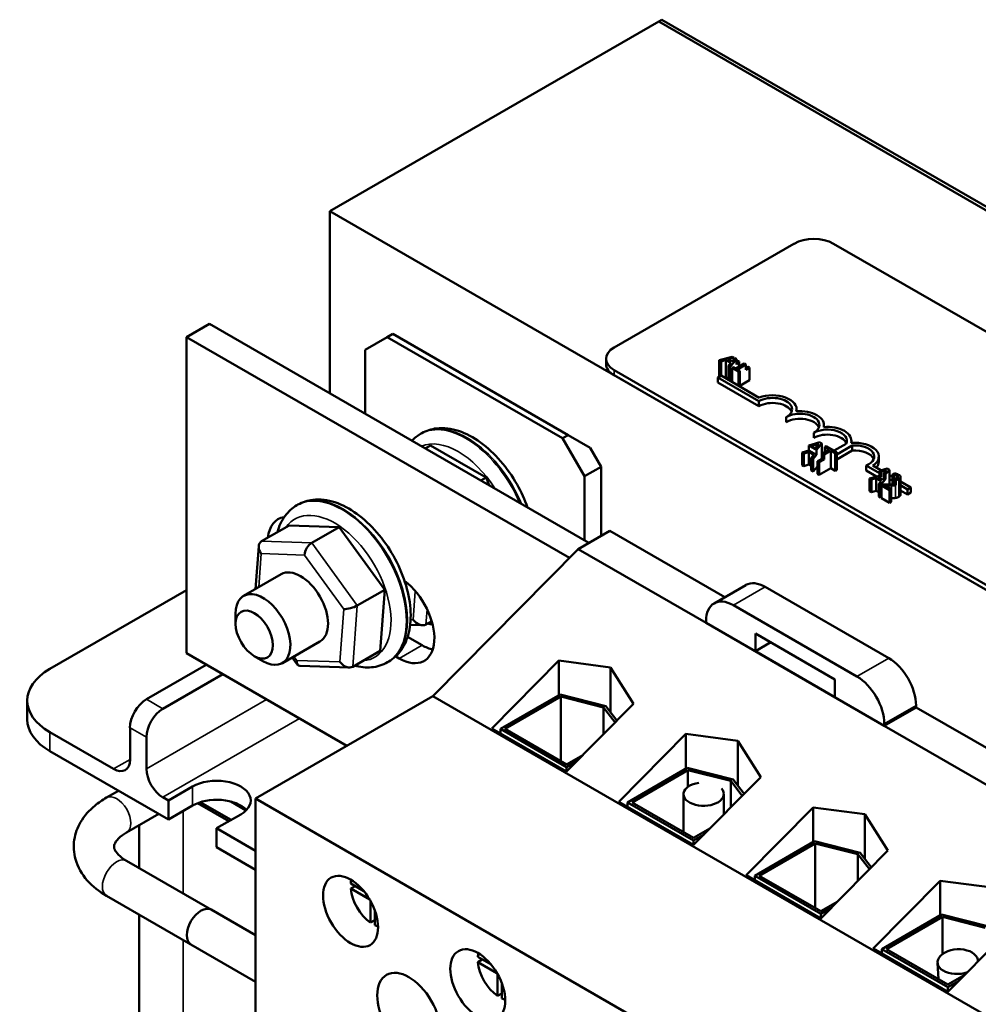
# Model space of a CAD drawing. Units: inches. Extents: x 0.8 to 34.4, y 0.4 to 26.8.
# Drawn here: x 24.7 to 27.8, y 17.9 to 21.1 of the extents above; entities that cross this region are included whole.
import ezdxf

# ---------------------------------------------------------------- set-up
doc = ezdxf.new("R2010")
doc.units = ezdxf.units.IN
doc.header["$LTSCALE"] = 1.6
doc.header["$MEASUREMENT"] = 0
doc.layers.add('Visible (ANSI)', color=7, linetype='Continuous', lineweight=50)
doc.layers.add('Visible Narrow (ANSI)', color=7, linetype='Continuous', lineweight=35)

msp = doc.modelspace()

# ---------------------------------------------------------------- linework, layer by layer
at = {"layer": 'Visible (ANSI)'}
for p, q in [((26.8065, 21.0667), (25.7459, 20.4543)), ((26.8164, 21.0724), (26.8065, 21.0667)), ((32.1098, 18.0048), (26.8065, 21.0667)), ((32.1098, 18.0048), (26.8065, 21.0667)), ((26.8164, 21.0724), (32.1197, 18.0105)), ((25.7459, 19.8664), (25.7459, 20.4543)), ((25.7459, 20.4543), (31.0492, 17.3924)), ((26.6624, 20.0149), (27.2422, 20.3497)), ((27.3695, 20.3497), (30.7778, 18.3819)), ((25.357, 20.0909), (25.2834, 20.0485)), ((26.581, 19.3843), (25.357, 20.0909)), ((25.2834, 20.0485), (26.5181, 19.3357)), ((25.2834, 19.0279), (25.2834, 20.0485)), ((25.8594, 20.0074), (25.9301, 20.0483)), ((25.9301, 20.0483), (25.9481, 20.0587)), ((26.4958, 19.7217), (25.9301, 20.0483)), ((25.9481, 20.0587), (26.5138, 19.7321)), ((25.8594, 19.8009), (25.8594, 20.0074)), ((27.0424, 19.9851), (27.0012, 19.9733)), ((27.0424, 19.9851), (27.0478, 19.982)), ((26.6361, 19.9618), (26.6361, 19.9782)), ((27.0012, 19.9733), (27.0069, 19.97)), ((27.0012, 19.9206), (27.0012, 19.9733)), ((27.0069, 19.97), (27.0226, 19.9746)), ((27.0069, 19.9239), (27.0069, 19.97)), ((27.0226, 19.9746), (27.0388, 19.9653)), ((27.0226, 19.9175), (27.0226, 19.9746)), ((27.029, 19.9765), (27.0478, 19.982)), ((27.0421, 19.969), (27.029, 19.9765)), ((27.0388, 19.9653), (27.0308, 19.9562)), ((27.0308, 19.9562), (27.0367, 19.9528)), ((27.0308, 19.9102), (27.0308, 19.9562)), ((27.0367, 19.9528), (27.0572, 19.9766)), ((27.0367, 19.9068), (27.0367, 19.9528)), ((27.0516, 19.9798), (27.0421, 19.969)), ((27.0472, 19.9517), (27.0429, 19.9492)), ((27.0549, 19.9473), (27.0472, 19.9517)), ((27.0478, 19.982), (27.0478, 19.9755)), ((27.0516, 19.9798), (27.0572, 19.9766)), ((27.0814, 19.9626), (27.0549, 19.9473)), ((27.0572, 19.9766), (27.0572, 19.9603)), ((27.0579, 19.9732), (27.0572, 19.973)), ((27.0572, 19.9603), (27.0649, 19.9692)), ((27.0649, 19.9692), (27.0579, 19.9732)), ((27.0604, 19.9441), (27.0869, 19.9594)), ((27.0649, 19.953), (27.0649, 19.9692)), ((27.0814, 19.9626), (27.0869, 19.9594)), ((27.0869, 19.9594), (27.0869, 19.9431)), ((27.0986, 19.9499), (27.0942, 19.9524)), ((30.0707, 17.9737), (26.6624, 19.9414)), ((30.0707, 17.9573), (26.6624, 19.9251)), ((26.9965, 19.918), (27.0069, 19.924)), ((27.0069, 19.924), (27.1301, 19.8528)), ((27.0429, 19.9492), (27.0636, 19.9373)), ((27.0429, 19.9032), (27.0429, 19.9492)), ((27.0679, 19.9398), (27.0604, 19.9441)), ((27.0636, 19.9373), (27.0679, 19.9398)), ((27.0636, 19.8912), (27.0636, 19.9373)), ((27.0679, 19.8887), (27.0679, 19.9398)), ((27.0869, 19.9431), (27.0986, 19.9499)), ((27.0986, 19.909), (27.0986, 19.9499)), ((26.9965, 19.9016), (26.9965, 19.918)), ((27.1291, 19.8414), (26.9965, 19.918)), ((27.1291, 19.8251), (26.9965, 19.9016)), ((27.0226, 19.9175), (27.0196, 19.9166)), ((27.0308, 19.9128), (27.0226, 19.9175)), ((27.0986, 19.909), (27.0679, 19.8913)), ((27.1291, 19.8251), (27.1291, 19.8414)), ((27.2505, 19.809), (27.2505, 19.8159)), ((27.2175, 19.7741), (27.2175, 19.7904)), ((27.3389, 19.7579), (27.3389, 19.7649)), ((26.0416, 19.738), (26.038, 19.736)), ((26.5138, 19.7321), (26.4958, 19.7217)), ((26.5138, 19.7321), (26.5845, 19.6913)), ((27.3059, 19.723), (27.3059, 19.7394)), ((26.0532, 19.689), (26.0703, 19.6988)), ((26.2491, 19.5954), (26.0703, 19.6988)), ((26.4958, 19.7217), (26.5665, 19.5992)), ((27.3252, 19.7088), (27.2899, 19.6986)), ((27.2899, 19.6986), (27.2899, 19.6823)), ((27.3147, 19.6843), (27.2899, 19.6986)), ((27.2963, 19.6957), (27.3228, 19.7035)), ((27.3228, 19.7035), (27.3094, 19.6882)), ((27.3147, 19.6843), (27.3322, 19.7047)), ((27.3322, 19.7047), (27.3252, 19.7088)), ((27.3322, 19.6558), (27.3322, 19.7047)), ((27.3717, 19.6819), (27.4103, 19.7042)), ((27.4303, 19.6986), (27.3803, 19.6697)), ((27.4273, 19.7069), (27.4273, 19.7138)), ((27.4303, 19.6822), (27.4303, 19.6986)), ((26.6199, 19.63), (26.5845, 19.6913)), ((27.2899, 19.6823), (27.2685, 19.6762)), ((27.2685, 19.6762), (27.2742, 19.6729)), ((27.2685, 19.6354), (27.2685, 19.6762)), ((27.2742, 19.6729), (27.2899, 19.6775)), ((27.2742, 19.6321), (27.2742, 19.6729)), ((27.3147, 19.668), (27.2899, 19.6823)), ((27.2899, 19.6775), (27.3061, 19.6682)), ((27.2899, 19.6367), (27.2899, 19.6775)), ((27.3094, 19.6882), (27.2963, 19.6957)), ((27.3061, 19.6682), (27.2981, 19.6591)), ((27.3041, 19.6557), (27.3147, 19.668)), ((27.3147, 19.668), (27.3147, 19.6843)), ((27.3554, 19.6855), (27.334, 19.6732)), ((27.3396, 19.6699), (27.334, 19.6732)), ((27.334, 19.6732), (27.334, 19.6569)), ((27.3396, 19.6699), (27.361, 19.6823)), ((27.3396, 19.6536), (27.3396, 19.6699)), ((27.3462, 19.6967), (27.3412, 19.6938)), ((27.3412, 19.6938), (27.3554, 19.6855)), ((27.3412, 19.6773), (27.3412, 19.6938)), ((27.3803, 19.677), (27.3462, 19.6967)), ((27.361, 19.6823), (27.3753, 19.6741)), ((27.361, 19.6251), (27.361, 19.6823)), ((27.3753, 19.6741), (27.3803, 19.677)), ((27.3753, 19.6169), (27.3753, 19.6741)), ((27.4303, 19.6822), (27.3803, 19.6534)), ((27.3803, 19.6198), (27.3803, 19.677)), ((27.2742, 19.6321), (27.2685, 19.6354)), ((27.2899, 19.6367), (27.2742, 19.6321)), ((27.2981, 19.632), (27.2899, 19.6367)), ((27.2981, 19.6591), (27.3041, 19.6557)), ((27.2981, 19.6183), (27.2981, 19.6591)), ((27.3041, 19.6148), (27.3041, 19.6557)), ((27.334, 19.6569), (27.318, 19.6476)), ((27.318, 19.6476), (27.3236, 19.6444)), ((27.318, 19.6068), (27.318, 19.6476)), ((27.3236, 19.6444), (27.3396, 19.6536)), ((27.3236, 19.6035), (27.3236, 19.6444)), ((27.3396, 19.6536), (27.334, 19.6569)), ((27.5177, 19.6094), (27.4755, 19.6337)), ((27.4755, 19.6174), (27.4755, 19.6337)), ((27.4966, 19.6335), (27.5226, 19.6185)), ((27.5157, 19.6465), (27.5157, 19.6628)), ((26.5665, 19.5992), (26.6199, 19.63)), ((26.6199, 19.4067), (26.6199, 19.63)), ((27.3041, 19.6148), (27.2981, 19.6183)), ((27.318, 19.6311), (27.3041, 19.6148)), ((27.3236, 19.6035), (27.318, 19.6068)), ((27.361, 19.6251), (27.3236, 19.6035)), ((27.3753, 19.6169), (27.361, 19.6251)), ((27.3803, 19.6198), (27.3753, 19.6169)), ((27.5087, 19.5982), (27.4755, 19.6174)), ((27.5428, 19.6243), (27.5177, 19.6171)), ((27.5231, 19.614), (27.5177, 19.6171)), ((27.5177, 19.6171), (27.5177, 19.6008)), ((27.5231, 19.614), (27.5403, 19.619)), ((27.5231, 19.5976), (27.5231, 19.614)), ((27.5403, 19.619), (27.5316, 19.609)), ((27.5373, 19.6058), (27.5316, 19.609)), ((27.5316, 19.609), (27.5316, 19.5927)), ((27.5373, 19.6058), (27.5497, 19.6203)), ((27.5373, 19.5894), (27.5373, 19.6058)), ((27.5497, 19.6203), (27.5428, 19.6243)), ((27.5497, 19.573), (27.5497, 19.6203)), ((27.5497, 19.6029), (27.56, 19.5969)), ((27.5661, 19.6089), (27.56, 19.6054)), ((27.56, 19.6054), (27.5603, 19.6052)), ((27.56, 19.5734), (27.56, 19.6054)), ((27.5603, 19.5735), (27.5603, 19.6052)), ((26.2322, 19.5856), (26.2491, 19.5954)), ((26.2588, 19.5703), (26.2491, 19.5954)), ((26.5665, 19.3926), (26.5665, 19.5992)), ((27.5177, 19.6008), (27.486, 19.5917)), ((27.486, 19.5917), (27.4918, 19.5884)), ((27.486, 19.5509), (27.486, 19.5917)), ((27.4918, 19.5884), (27.5075, 19.593)), ((27.4918, 19.5476), (27.4918, 19.5884)), ((27.5075, 19.593), (27.5237, 19.5837)), ((27.5075, 19.5522), (27.5075, 19.593)), ((27.5138, 19.5949), (27.5231, 19.5976)), ((27.5269, 19.5874), (27.5138, 19.5949)), ((27.5237, 19.5837), (27.5156, 19.5746)), ((27.5156, 19.5746), (27.5216, 19.5712)), ((27.5156, 19.5338), (27.5156, 19.5746)), ((27.5231, 19.5976), (27.5177, 19.6008)), ((27.5216, 19.5712), (27.5373, 19.5894)), ((27.5216, 19.5304), (27.5216, 19.5712)), ((27.5304, 19.573), (27.5244, 19.5696)), ((27.5316, 19.5927), (27.5269, 19.5874)), ((27.5373, 19.5894), (27.5316, 19.5927)), ((27.56, 19.5849), (27.5497, 19.5909)), ((27.5523, 19.573), (27.5497, 19.5745)), ((27.5705, 19.5866), (27.5643, 19.5902)), ((27.5643, 19.5902), (27.5643, 19.5739)), ((27.5705, 19.5702), (27.5643, 19.5739)), ((27.5705, 19.5702), (27.5705, 19.5866)), ((27.5857, 19.5395), (27.5857, 19.5966)), ((27.5857, 19.5821), (27.619, 19.5629)), ((27.6086, 19.5569), (27.5857, 19.5701)), ((27.4918, 19.5476), (27.486, 19.5509)), ((27.5075, 19.5522), (27.4918, 19.5476)), ((27.5156, 19.5475), (27.5075, 19.5522)), ((27.5244, 19.5696), (27.5506, 19.5544)), ((27.5244, 19.5287), (27.5244, 19.5696)), ((27.5555, 19.5573), (27.5347, 19.5693)), ((27.5506, 19.5544), (27.5555, 19.5573)), ((27.5506, 19.5136), (27.5506, 19.5544)), ((27.5555, 19.5165), (27.5555, 19.5573)), ((27.6086, 19.5406), (27.5857, 19.5538)), ((27.619, 19.5629), (27.6086, 19.5569)), ((27.6086, 19.5406), (27.6086, 19.5569)), ((27.619, 19.5466), (27.6086, 19.5406)), ((27.619, 19.5466), (27.619, 19.5629)), ((25.6427, 19.5077), (25.6392, 19.5057)), ((27.5216, 19.5304), (27.5156, 19.5338)), ((27.5244, 19.5336), (27.5216, 19.5304)), ((27.5506, 19.5136), (27.5244, 19.5287)), ((27.5555, 19.5165), (27.5506, 19.5136)), ((25.5253, 19.3895), (25.6137, 19.4405)), ((25.7753, 19.4354), (25.6137, 19.4405)), ((25.6869, 19.3844), (25.7753, 19.4354)), ((25.9224, 19.2331), (25.7753, 19.4354)), ((26.6488, 19.4235), (26.5463, 19.3643)), ((27.0196, 19.2094), (26.6488, 19.4235)), ((25.5163, 19.3739), (25.506, 19.2354)), ((26.5463, 19.3643), (26.0771, 18.8893)), ((26.9587, 19.1262), (26.5463, 19.3643)), ((25.5886, 19.2831), (25.4673, 19.2131)), ((24.8429, 18.9776), (25.2834, 19.232)), ((25.834, 19.182), (25.9224, 19.2331)), ((25.9077, 19.0357), (25.9224, 19.2331)), ((27.0871, 19.2483), (26.9845, 19.1891)), ((27.1496, 19.2421), (27.5477, 19.0123)), ((27.4451, 18.9531), (27.047, 19.1829)), ((25.4415, 19.1232), (25.4415, 19.1558)), ((26.0555, 19.121), (26.0739, 19.1316)), ((26.9587, 19.1319), (26.9587, 19.1262)), ((27.5335, 18.7943), (26.9587, 19.1262)), ((26.0044, 19.1197), (26.0444, 19.1185)), ((25.7136, 19.0666), (25.5923, 18.9966)), ((25.9962, 19.0809), (26.0429, 19.054)), ((27.1178, 19.035), (27.1178, 19.0921)), ((27.1178, 19.0921), (27.3744, 18.9439)), ((27.1672, 19.0636), (27.1178, 19.035)), ((25.8194, 18.9847), (25.9077, 19.0357)), ((27.3744, 18.8868), (27.1178, 19.035)), ((25.8003, 18.7294), (25.2834, 19.0279)), ((25.5016, 19.0191), (25.5298, 19.0028)), ((25.624, 19.0148), (25.6413, 18.991)), ((25.9352, 19.0011), (25.9317, 18.9991)), ((25.9693, 19.0115), (25.958, 19.0181)), ((26.2674, 18.7856), (26.4836, 19.0046)), ((26.4836, 19.0046), (26.651, 18.9823)), ((26.4836, 18.8925), (26.4836, 19.0046)), ((25.154, 18.8797), (25.3471, 18.9911)), ((25.6488, 18.9871), (25.8083, 18.9821)), ((26.651, 18.8376), (26.651, 18.9823)), ((26.651, 18.9823), (26.7247, 18.8654)), ((25.4001, 18.9605), (25.2071, 18.849)), ((27.3744, 18.9439), (27.3744, 18.8868)), ((24.7697, 18.8756), (24.7697, 18.8143)), ((26.0771, 18.8893), (25.5055, 18.5592)), ((28.7415, 17.351), (26.0771, 18.8893)), ((26.2956, 18.7839), (26.4881, 18.895)), ((26.4903, 18.8882), (26.3098, 18.7839)), ((26.4881, 18.895), (26.6358, 18.8574)), ((26.4903, 18.8882), (26.4903, 18.6797)), ((26.6282, 18.8531), (26.4903, 18.8882)), ((26.7247, 18.8654), (26.5085, 18.6464)), ((26.6282, 18.8531), (26.6282, 18.7676)), ((26.665, 18.8049), (26.6282, 18.8531)), ((26.6358, 18.8574), (26.6712, 18.8111)), ((27.6361, 18.8535), (27.5335, 18.7943)), ((27.6361, 18.8592), (27.6361, 18.8535)), ((28.2845, 18.4791), (27.6361, 18.8535)), ((25.101, 18.6857), (25.101, 18.7878)), ((26.5085, 18.6464), (26.2674, 18.7856)), ((26.2956, 18.7839), (26.2956, 18.7693)), ((26.5085, 18.661), (26.2956, 18.7839)), ((26.3098, 18.7839), (26.5085, 18.6692)), ((27.5335, 18.7943), (27.5335, 18.8)), ((28.2236, 18.3959), (27.5335, 18.7943)), ((25.048, 18.6551), (24.8429, 18.7735)), ((25.154, 18.6551), (25.154, 18.7572)), ((26.6775, 18.5488), (26.8937, 18.7678)), ((26.8937, 18.7678), (27.0611, 18.7455)), ((26.8937, 18.6557), (26.8937, 18.7678)), ((27.0611, 18.6008), (27.0611, 18.7455)), ((27.0611, 18.7455), (27.1349, 18.6286)), ((24.8429, 18.7123), (25.2247, 18.4918)), ((26.5085, 18.6692), (26.5609, 18.6995)), ((26.5421, 18.6805), (26.5085, 18.661)), ((26.5085, 18.661), (26.5085, 18.6464)), ((26.7058, 18.5471), (26.8982, 18.6582)), ((26.9004, 18.6514), (26.7199, 18.5471)), ((26.8982, 18.6582), (27.0459, 18.6206)), ((26.9004, 18.6514), (26.9004, 18.5973)), ((27.0383, 18.6163), (26.9004, 18.6514)), ((27.1349, 18.6286), (26.9186, 18.4096)), ((27.0459, 18.6206), (27.0813, 18.5743)), ((25.2247, 18.5531), (25.3025, 18.598)), ((27.0383, 18.6163), (27.0383, 18.5308)), ((27.0751, 18.5681), (27.0383, 18.6163)), ((25.0252, 18.5623), (25.0639, 18.5847)), ((25.2247, 18.5531), (25.2071, 18.5633)), ((28.1698, 17.0209), (25.5055, 18.5592)), ((25.5055, 18.5592), (25.5055, 17.7427)), ((26.8859, 18.5736), (26.8859, 18.4513)), ((27.0159, 18.5736), (27.0159, 18.5081)), ((25.2247, 18.4918), (25.2247, 18.5531)), ((25.3025, 18.5367), (25.2247, 18.4918)), ((25.4199, 18.4861), (25.3188, 18.5445)), ((25.3276, 18.5476), (25.427, 18.4902)), ((25.4258, 18.5496), (25.4753, 18.5211)), ((25.4714, 18.5274), (25.4419, 18.5444)), ((26.9186, 18.4096), (26.6775, 18.5488)), ((26.7058, 18.5471), (26.7058, 18.5325)), ((26.9186, 18.4243), (26.7058, 18.5471)), ((26.7199, 18.5471), (26.9186, 18.4324)), ((27.0876, 18.3121), (27.3039, 18.531)), ((27.3039, 18.531), (27.4712, 18.5088)), ((27.3039, 18.4189), (27.3039, 18.531)), ((25.0902, 18.4497), (25.1939, 18.5096)), ((25.4581, 18.5082), (25.3803, 18.4633)), ((27.4712, 18.364), (27.4712, 18.5088)), ((27.4712, 18.5088), (27.545, 18.3918)), ((25.1302, 18.4728), (25.1302, 18.3351)), ((25.3803, 18.4633), (25.3803, 18.402)), ((25.5055, 18.391), (25.3803, 18.4633)), ((26.9186, 18.4324), (26.971, 18.4627)), ((26.9522, 18.4437), (26.9186, 18.4243)), ((25.3803, 18.402), (25.5055, 18.3298)), ((26.9186, 18.4243), (26.9186, 18.4096)), ((27.1159, 18.3104), (27.3083, 18.4215)), ((27.3105, 18.4146), (27.13, 18.3104)), ((27.3083, 18.4215), (27.456, 18.3839)), ((27.3105, 18.4146), (27.3105, 18.2061)), ((27.4485, 18.3795), (27.3105, 18.4146)), ((27.545, 18.3918), (27.3287, 18.1728)), ((27.4485, 18.3795), (27.4485, 18.2941)), ((27.4852, 18.3313), (27.4485, 18.3795)), ((27.456, 18.3839), (27.4914, 18.3375)), ((25.5055, 18.1185), (25.0902, 18.3582)), ((27.3287, 18.1728), (27.0876, 18.3121)), ((27.1159, 18.3104), (27.1159, 18.2957)), ((27.3287, 18.1875), (27.1159, 18.3104)), ((27.13, 18.3104), (27.3287, 18.1956)), ((25.8127, 18.285), (25.8551, 18.2606)), ((25.8127, 18.2687), (25.8268, 18.2769)), ((25.8742, 18.2332), (25.8127, 18.2687)), ((27.4977, 18.0753), (27.714, 18.2942)), ((27.714, 18.2942), (27.8813, 18.272)), ((27.714, 18.1821), (27.714, 18.2942)), ((25.5055, 17.9684), (25.0252, 18.2456)), ((25.876, 18.1591), (25.876, 18.2301)), ((27.3287, 18.1956), (27.3811, 18.2259)), ((27.3624, 18.2069), (27.3287, 18.1875)), ((25.1302, 18.185), (25.1302, 17.439)), ((25.3626, 18.201), (25.5055, 18.1185)), ((25.8901, 18.1999), (25.8901, 18.1509)), ((27.3287, 18.1875), (27.3287, 18.1728)), ((27.526, 18.0736), (27.7184, 18.1847)), ((27.7207, 18.1778), (27.5401, 18.0736)), ((27.7184, 18.1847), (27.8662, 18.1471)), ((27.7207, 18.1778), (27.7207, 18.0572)), ((27.8586, 18.1427), (27.7207, 18.1778)), ((25.8901, 18.1673), (25.876, 18.1591)), ((27.9551, 18.155), (27.7388, 17.9361)), ((25.2976, 18.0884), (25.5055, 17.9684)), ((26.2228, 18.0483), (26.2652, 18.0238)), ((27.7388, 17.9361), (27.4977, 18.0753)), ((27.526, 18.0736), (27.526, 18.0589)), ((27.7388, 17.9507), (27.526, 18.0736)), ((27.5401, 18.0736), (27.7388, 17.9589)), ((26.2228, 18.0319), (26.237, 18.0401)), ((26.2843, 17.9964), (26.2228, 18.0319)), ((27.7053, 18.0295), (27.7082, 17.9766)), ((27.8351, 18.0367), (27.8352, 18.0336)), ((26.2861, 17.9223), (26.2861, 17.9933)), ((27.7388, 17.9589), (27.7913, 17.9891)), ((26.3002, 17.9631), (26.3002, 17.9142)), ((27.7725, 17.9701), (27.7388, 17.9507)), ((27.7388, 17.9507), (27.7388, 17.9361)), ((26.3002, 17.9305), (26.2861, 17.9223))]:
    msp.add_line(p, q, dxfattribs=at)
for centre, major_axis, ratio, start_param, end_param in [((27.3059, 20.3129), (0.09, 0), 0.57735, 0.785398, 2.356194), ((26.7261, 19.9782), (-0.09, 0), 0.57735, 5.497787, 7.068583), ((26.7261, 19.9618), (-0.09, 0), 0.57735, 0, 0.785398), ((27.1733, 19.8159), (0.0772, 0), 0.57735, 6.125102, 8.447817), ((27.1733, 19.8159), (0.0625, 0), 0.57735, 5.497787, 8.63938), ((27.1733, 19.7996), (0.0625, 0), 0.57735, 0.228251, 2.356194), ((27.2617, 19.7649), (0.0625, 0), 0.57735, 5.497787, 8.63938), ((27.2617, 19.7649), (0.0772, 0), 0.57735, 6.125102, 8.012065), ((27.2617, 19.7485), (0.0625, 0), 0.57735, 0.228251, 2.356194), ((27.3501, 19.7138), (0.0625, 0), 0.57735, 6.013449, 8.63938), ((27.3501, 19.6975), (0.0625, 0), 0.57735, 0.228251, 2.356194), ((27.3501, 19.7138), (0.0772, 0), 0.57735, 6.125102, 8.012065), ((27.4385, 19.6628), (0.0772, 0), 0.57735, 5.565766, 8.012065), ((27.4385, 19.6628), (0.0625, 0), 0.57735, 5.345937, 7.985584), ((27.4385, 19.6465), (0.0625, 0), 0.57735, 0.228251, 1.702399), ((27.4385, 19.6465), (0.0772, 0), 0.57735, 5.830915, 6.283185), ((25.6582, 19.3218), (-0.08, 0.1386), 0.57735, 6.05765, 6.956791), ((25.5454, 19.3617), (0.0231, -0.0256), 0.703036, 2.99343, 4.564226), ((25.6849, 19.3574), (0.0151, 0.0286), 0.524289, 0.69614, 2.266936), ((25.6511, 19.1748), (-0.0625, 0.1083), 0.57735, 3.141593, 6.283185), ((25.9693, 19.1422), (0.08, -0.1386), 0.57735, 5.497787, 8.487241), ((27.1496, 19.1401), (-0.0625, 0.1083), 0.57735, 5.497787, 6.283185), ((25.5298, 19.1048), (0.0625, -0.1083), 0.57735, 5.497787, 10.210176), ((27.047, 19.0809), (-0.0625, 0.1083), 0.57735, 5.497787, 7.068583), ((25.8118, 19.1827), (0.0306, 0.0087), 0.283093, 3.868086, 5.438883), ((26.0354, 19.1488), (-0.0231, 0.0256), 0.703036, 1.422634, 2.99343), ((26.0429, 19.1846), (0.08, -0.1386), 0.57735, 5.497787, 5.805619), ((25.6597, 19.0168), (0.0151, 0.0286), 0.524289, 2.266936, 3.393075), ((25.7992, 19.0124), (-0.0231, 0.0256), 0.703036, 1.422634, 2.99343), ((27.5477, 18.9102), (0.0625, -0.1083), 0.57735, 0.785398, 2.356194), ((25.0197, 18.8756), (-0.25, 0), 0.57735, 5.497787, 7.068583), ((27.4451, 18.851), (-0.0625, 0.1083), 0.57735, 3.926991, 5.497787), ((25.154, 18.8184), (-0.0375, -0.065), 0.57735, 3.926991, 5.497787), ((25.2071, 18.7878), (0.0375, 0.065), 0.57735, 0.785398, 2.356194), ((25.0197, 18.8143), (-0.25, 0), 0.57735, 0, 0.785398), ((25.048, 18.7164), (0.0375, -0.065), 0.57735, 5.497787, 7.068583), ((25.2071, 18.6245), (0.0375, -0.065), 0.57735, 3.926991, 5.497787), ((25.3803, 18.5531), (0.11, 0), 0.57735, 5.497787, 8.63938), ((26.9509, 18.5736), (-0.065, 0), 0.57735, 4.955463, 9.922108), ((25.3803, 18.4918), (-0.11, 0), 0.57735, 3.644664, 5.497787), ((25.883, 18.2363), (-0.05, 0.0866), 0.57735, 0.527998, 0.685231), ((25.883, 18.2363), (-0.05, 0.0866), 0.57735, 0.885566, 2.256027), ((25.3301, 18.1447), (-0.0325, -0.0563), 0.57735, 3.141593, 6.283185), ((25.883, 18.2363), (-0.05, 0.0866), 0.57735, 2.456362, 2.613595), ((26.2932, 17.9995), (-0.05, 0.0866), 0.57735, 0.527998, 0.685231), ((27.7702, 18.0331), (0.0649, 0.0036), 0.612008, 6.200131, 11.461297), ((26.2932, 17.9995), (-0.05, 0.0866), 0.57735, 0.885566, 2.256027), ((26.2932, 17.9995), (-0.05, 0.0866), 0.57735, 2.456362, 2.613595)]:
    msp.add_ellipse(centre, major_axis=major_axis, ratio=ratio, start_param=start_param, end_param=end_param, dxfattribs=at)
for centre, major_axis in [((25.5016, 19.0885), (0.0425, -0.0736)), ((25.8123, 18.1954), (0.0627, -0.1087)), ((26.2225, 17.9587), (0.0627, -0.1087)), ((26.0004, 17.8652), (0.0722, -0.1251))]:
    msp.add_ellipse(centre, major_axis=major_axis, ratio=0.57735, dxfattribs=at)
for points, knots in [([(27.0942, 19.9524), (27.0936, 19.9521), (27.0929, 19.9518), (27.0916, 19.9514), (27.091, 19.9512), (27.0896, 19.951), (27.0888, 19.9509), (27.0878, 19.951), (27.0874, 19.951), (27.0869, 19.9511)], [-0.10054381, -0.10054381, -0.10054381, -0.10054381, -0.07627234, -0.07627234, -0.05532294, -0.05532294, -0.03261799, -0.03261799, -0.02537997, -0.02537997, -0.02537997, -0.02537997]), ([(26.3829, 19.4986), (26.374, 19.5238), (26.3626, 19.5487), (26.3339, 19.5996), (26.3159, 19.6252), (26.2762, 19.6712), (26.2544, 19.6915), (26.2087, 19.7248), (26.1847, 19.7376), (26.1368, 19.7534), (26.1128, 19.7565), (26.0727, 19.7518), (26.0562, 19.7465), (26.0416, 19.738)], [6.756549, 6.756549, 6.756549, 6.756549, 7.052012, 7.052012, 7.388112, 7.388112, 7.725672, 7.725672, 8.066174, 8.066174, 8.396224, 8.396224, 8.63938, 8.63938, 8.63938, 8.63938]), ([(27.5603, 19.6052), (27.5613, 19.6051), (27.5624, 19.605), (27.5638, 19.6048), (27.5651, 19.6046), (27.5668, 19.6042)], [-0.04016296, -0.04016296, -0.04016296, -0.04016296, -0.01380426, -0.01380426, 0, 0, 0, 0]), ([(27.5795, 19.6041), (27.5775, 19.6053), (27.5751, 19.6062), (27.5716, 19.6074), (27.5687, 19.6084), (27.5661, 19.6089)], [-0.0691937, -0.0691937, -0.0691937, -0.0691937, -0.02068373, -0.02068373, 0, 0, 0, 0]), ([(27.5668, 19.6042), (27.5682, 19.6039), (27.5695, 19.6035), (27.5713, 19.6028), (27.5727, 19.6023), (27.5742, 19.6015)], [-0.04725292, -0.04725292, -0.04725292, -0.04725292, -0.0155311, -0.0155311, 0, 0, 0, 0]), ([(27.5805, 19.5901), (27.5814, 19.5906), (27.5822, 19.5912), (27.5836, 19.5923), (27.5842, 19.5929), (27.5853, 19.5946), (27.5857, 19.5957), (27.5856, 19.5977), (27.5854, 19.5988), (27.5832, 19.6016), (27.5815, 19.603), (27.5795, 19.6041)], [-0.0959954, -0.0959954, -0.0959954, -0.0959954, -0.07980065, -0.07980065, -0.06487587, -0.06487587, -0.04062092, -0.04062092, -0.02135969, -0.02135969, 0, 0, 0, 0]), ([(27.5509, 19.573), (27.5475, 19.5729), (27.5442, 19.5729), (27.5388, 19.5729), (27.5353, 19.5729), (27.5304, 19.573)], [-0.098225, -0.098225, -0.098225, -0.098225, -0.03715726, -0.03715726, 0, 0, 0, 0]), ([(27.5569, 19.5692), (27.5591, 19.5692), (27.5614, 19.5693), (27.5646, 19.5695), (27.567, 19.5696), (27.5698, 19.5701)], [-0.07398698, -0.07398698, -0.07398698, -0.07398698, -0.02226792, -0.02226792, 0, 0, 0, 0]), ([(27.5744, 19.5932), (27.5733, 19.5926), (27.572, 19.592), (27.5692, 19.5911), (27.5676, 19.5907), (27.5655, 19.5903), (27.5649, 19.5903), (27.5643, 19.5902)], [-0.07149243, -0.07149243, -0.07149243, -0.07149243, -0.05605175, -0.05605175, -0.04006474, -0.04006474, -0.03450232, -0.03450232, -0.03450232, -0.03450232]), ([(27.5705, 19.5866), (27.5722, 19.5869), (27.5738, 19.5873), (27.5762, 19.5881), (27.5781, 19.5887), (27.5805, 19.5901)], [-0.06613821, -0.06613821, -0.06613821, -0.06613821, -0.02522384, -0.02522384, 0, 0, 0, 0]), ([(27.5742, 19.6015), (27.5755, 19.6007), (27.5762, 19.6), (27.5772, 19.5989), (27.5775, 19.5982), (27.5776, 19.5975)], [-0.0167019, -0.0167019, -0.0167019, -0.0167019, -0.00937535, -0.00937535, 0, 0, 0, 0]), ([(27.5776, 19.5975), (27.5777, 19.5972), (27.5776, 19.5968), (27.5774, 19.5961), (27.5772, 19.5957), (27.5767, 19.5949), (27.576, 19.5942), (27.5744, 19.5932)], [-0.04464707, -0.04464707, -0.04464707, -0.04464707, -0.03129217, -0.03129217, -0.01729254, -0.01729254, 0, 0, 0, 0]), ([(27.5347, 19.5693), (27.5378, 19.5692), (27.5418, 19.5692), (27.5477, 19.5691), (27.5513, 19.5691), (27.5569, 19.5692)], [-0.0877772, -0.0877772, -0.0877772, -0.0877772, -0.0421983, -0.0421983, 0, 0, 0, 0]), ([(25.9352, 19.0011), (25.9511, 19.0103), (25.9647, 19.023), (25.9869, 19.0547), (25.9951, 19.0739), (26.0057, 19.1185), (26.0073, 19.1444), (26.0031, 19.1993), (25.9971, 19.2285), (25.9784, 19.2863), (25.9657, 19.315), (25.935, 19.3694), (25.9171, 19.395), (25.8774, 19.441), (25.8556, 19.4613), (25.8099, 19.4945), (25.7859, 19.5074), (25.738, 19.5231), (25.714, 19.5263), (25.6739, 19.5215), (25.6574, 19.5162), (25.6427, 19.5077)], [2.960771, 2.960771, 2.960771, 2.960771, 3.222649, 3.222649, 3.508829, 3.508829, 3.836576, 3.836576, 4.177121, 4.177121, 4.514996, 4.514996, 4.851096, 4.851096, 5.188656, 5.188656, 5.529158, 5.529158, 5.859208, 5.859208, 6.102364, 6.102364, 6.102364, 6.102364]), ([(25.5762, 19.4188), (25.5816, 19.4384), (25.5899, 19.4564), (25.6117, 19.4856), (25.6245, 19.4972), (25.6392, 19.5057)], [5.9470869, 5.9470869, 5.9470869, 5.9470869, 6.2208513, 6.2208513, 6.4640067, 6.4640067, 6.4640067, 6.4640067]), ([(25.9317, 18.9991), (25.9159, 18.9899), (25.898, 18.9845), (25.8617, 18.9813), (25.8432, 18.9832), (25.825, 18.9879)], [3.3224141, 3.3224141, 3.3224141, 3.3224141, 3.5842919, 3.5842919, 3.8393339, 3.8393339, 3.8393339, 3.8393339]), ([(25.0252, 18.2456), (25.0016, 18.2593), (24.9804, 18.2757), (24.9457, 18.315), (24.9321, 18.3381), (24.9194, 18.3839), (24.918, 18.4056), (24.9243, 18.4467), (24.9315, 18.466), (24.9536, 18.5035), (24.9693, 18.5211), (24.9991, 18.5459), (25.0118, 18.5546), (25.0252, 18.5623)], [3.141593, 3.141593, 3.141593, 3.141593, 3.455752, 3.455752, 3.767727, 3.767727, 4.014899, 4.014899, 4.254339, 4.254339, 4.533372, 4.533372, 4.712389, 4.712389, 4.712389, 4.712389]), ([(25.0902, 18.3582), (25.0789, 18.3647), (25.07, 18.3717), (25.0574, 18.3844), (25.0537, 18.3901), (25.0495, 18.3995), (25.0492, 18.4025), (25.05, 18.4094), (25.0512, 18.4139), (25.0597, 18.4262), (25.0666, 18.4336), (25.0808, 18.444), (25.0853, 18.4469), (25.0902, 18.4497)], [3.141593, 3.141593, 3.141593, 3.141593, 3.406809, 3.406809, 3.67398, 3.67398, 3.988139, 3.988139, 4.302298, 4.302298, 4.596353, 4.596353, 4.712389, 4.712389, 4.712389, 4.712389])]:
    msp.add_open_spline(points, degree=3, knots=knots, dxfattribs=at)
for points, degree in [([(26.0101, 19.7138), (26.0183, 19.7225), (26.0277, 19.73), (26.038, 19.736)], 3), ([(27.5643, 19.5739), (27.5604, 19.5734), (27.5554, 19.5731), (27.5509, 19.573)], 3), ([(27.5698, 19.5701), (27.57, 19.5701), (27.5703, 19.5702), (27.5705, 19.5702)], 3), ([(27.5857, 19.5395), (27.5857, 19.5359), (27.5805, 19.5329)], 2), ([(27.5569, 19.5284), (27.5562, 19.5284), (27.5555, 19.5283)], 2), ([(27.5698, 19.5293), (27.5669, 19.5288), (27.5603, 19.5284), (27.5569, 19.5284)], 2), ([(27.5805, 19.5329), (27.578, 19.5315), (27.5726, 19.5297), (27.5698, 19.5293)], 2), ([(26.0768, 19.1209), (26.0716, 19.1218), (26.0664, 19.1229), (26.0611, 19.1243)], 3)]:
    msp.add_open_spline(points, degree=degree, dxfattribs=at)
at = {"layer": 'Visible Narrow (ANSI)'}
for p, q in [((26.6624, 19.9251), (26.6624, 19.9414)), ((27.5668, 19.5906), (27.5668, 19.6042)), ((27.5698, 19.5293), (27.5698, 19.5701)), ((27.5742, 19.5931), (27.5742, 19.6015)), ((27.5776, 19.5969), (27.5776, 19.5975)), ((27.5805, 19.5329), (27.5805, 19.5901)), ((27.5569, 19.5284), (27.5569, 19.5692)), ((25.6869, 19.3844), (25.5253, 19.3895)), ((25.834, 19.182), (25.6869, 19.3844)), ((25.5162, 19.2413), (25.5242, 19.3495)), ((25.5242, 19.3495), (25.6637, 19.3451)), ((25.6637, 19.3451), (25.7906, 19.1705)), ((26.021, 19.2285), (26.0142, 19.1365)), ((27.1496, 19.2421), (27.047, 19.1829)), ((25.7906, 19.1705), (25.778, 19.0002)), ((25.8194, 18.9847), (25.834, 19.182)), ((26.0555, 19.121), (26.0591, 19.1697)), ((26.0142, 19.1365), (26.0058, 19.1368)), ((25.9693, 19.0115), (26.0429, 19.054)), ((25.6385, 19.0045), (25.6289, 19.0177)), ((25.778, 19.0002), (25.6385, 19.0045)), ((27.5477, 19.0123), (27.4451, 18.9531)), ((25.2071, 18.849), (25.154, 18.8797)), ((25.5415, 18.8788), (25.154, 18.6551)), ((27.6361, 18.8592), (27.5335, 18.8)), ((25.2071, 18.5633), (25.6476, 18.8176)), ((25.101, 18.7878), (25.154, 18.7572)), ((24.8429, 18.7735), (24.8429, 18.7123)), ((25.101, 18.6857), (25.048, 18.6551)), ((25.3025, 18.598), (25.3025, 18.5367)), ((25.2728, 18.5196), (25.2728, 18.2528)), ((25.2728, 18.1027), (25.2728, 17.3545))]:
    msp.add_line(p, q, dxfattribs=at)
for centre, major_axis, start_param, end_param in [((26.1843, 19.4826), (-0.1462, 0.2533), 4.505777, 6.283185), ((26.1878, 19.4847), (-0.1462, 0.2533), 4.485491, 6.283185), ((26.1595, 19.4684), (-0.1287, 0.223), 4.786131, 6.209443), ((25.7855, 19.2524), (0.1462, -0.2533), 0, 3.141593), ((25.789, 19.2544), (-0.1462, 0.2533), 3.141593, 6.283185), ((25.7607, 19.2381), (-0.1287, 0.223), 2.880848, 6.54393), ((25.0577, 18.506), (-0.0325, 0.0563), 3.141593, 6.283185), ((25.0577, 18.3019), (-0.0325, -0.0563), 3.141593, 6.283185)]:
    msp.add_ellipse(centre, major_axis=major_axis, ratio=0.57735, start_param=start_param, end_param=end_param, dxfattribs=at)

doc.saveas('drawing.dxf')
